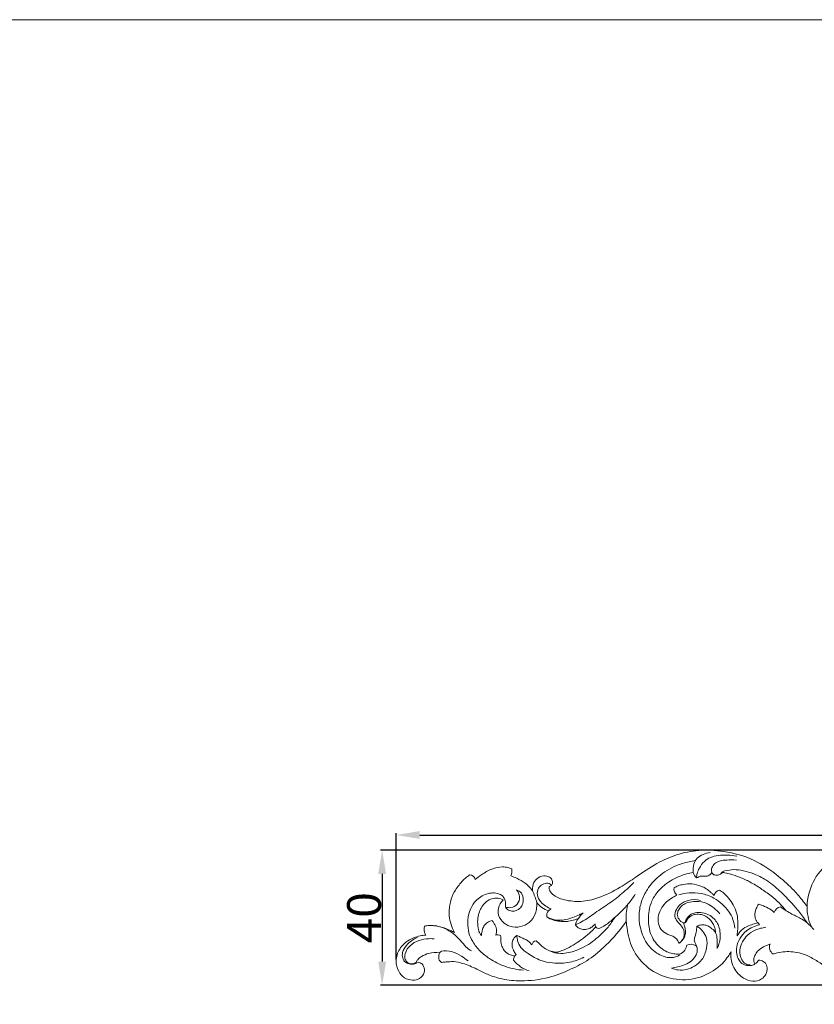
# Model space of a CAD drawing. Units: millimetres. Extents: x 0 to 1341, y 28 to 1187.
# Drawn here: x 377 to 612, y 895 to 1187 of the extents above; entities that cross this region are included whole.
import ezdxf

# ---------------------------------------------------------------- set-up
doc = ezdxf.new("R2010")
doc.units = ezdxf.units.MM
doc.layers.get('0').update_dxf_attribs({"lineweight": 5})
doc.styles.add('Arial', font='arial.ttf')
doc.dimstyles.new('Default', dxfattribs={"dimtxt": 10, "dimasz": 7, "dimexe": 0.5, "dimexo": 0.5, "dimgap": 0.25, "dimtad": 1, "dimtoh": 1, "dimdec": 0, "dimzin": 1, "dimdsep": 46, "dimtxsty": 'Arial', "dimcen": 0.5, "dimazin": 0, "dimtfac": 1, "dimtdec": 4, "dimtix": 1, "dimtmove": 1, "dimatfit": 3, "dimfxl": 1, "dimtolj": 1, "dimtzin": 1, "dimarcsym": 0})

# ---------------------------------------------------------------- blocks, each defined once
blk = doc.blocks.new('*D14')
at = {"color": 0, "lineweight": -2, "transparency": 16777216}
for p, q in [((488.45, 908.47), (488.45, 945.79)), ((495.45, 945.29), (819.45, 945.29)), ((826.45, 908.47), (826.45, 945.79))]:
    blk.add_line(p, q, dxfattribs=at)
at = {"color": 0, "transparency": 16777216}
for points in [[(495.45, 946.46), (495.45, 944.13), (488.45, 945.29)], [(819.45, 946.46), (819.45, 944.13), (826.45, 945.29)]]:
    blk.add_solid(points, dxfattribs=at)
at = {"layer": 'Defpoints', "color": 0, "transparency": 16777216}
for p in [(826.45, 945.29), (488.45, 907.97), (826.45, 907.97)]:
    blk.add_point(p, dxfattribs=at)
at = {"color": 0, "transparency": 16777216, "insert": (657.45, 950.65), "char_height": 10, "attachment_point": 5, "style": 'Arial'}
blk.add_mtext('\\A1;338', dxfattribs=at)
blk = doc.blocks.new('*D15')
at = {"color": 0, "lineweight": -2, "transparency": 16777216}
for p, q in [((734.07, 940.79), (483.81, 940.79)), ((484.31, 933.79), (484.31, 907.81)), ((656.95, 900.81), (483.81, 900.81))]:
    blk.add_line(p, q, dxfattribs=at)
at = {"color": 0, "transparency": 16777216}
for points in [[(483.14, 933.79), (485.48, 933.79), (484.31, 940.79)], [(483.14, 907.81), (485.48, 907.81), (484.31, 900.81)]]:
    blk.add_solid(points, dxfattribs=at)
at = {"layer": 'Defpoints', "color": 0, "transparency": 16777216}
for p in [(734.57, 940.79), (484.31, 900.81), (657.45, 900.81)]:
    blk.add_point(p, dxfattribs=at)
at = {"color": 0, "transparency": 16777216, "insert": (478.95, 920.8), "char_height": 10, "attachment_point": 5, "rotation": 90, "style": 'Arial'}
blk.add_mtext('\\A1;40', dxfattribs=at)
blk = doc.blocks.new('N-214_338_40')
for p, q in [((596.02, 918.7), (595.44, 919.35)), ((523.52, 909.46), (523.92, 909.92))]:
    blk.add_line(p, q)
for centre, radius, start, end in [((510.16, 931.8), 1.68, 10.4877, 91.2569), ((519.66, 934.6), 3.07, 332.7874, 13.1334), ((578.97, 934.68), 2.63, 190.68, 231.5855), ((510.82, 920.04), 19.97, 15.4269, 25.994), ((572.86, 929.26), 2.22, 170.0189, 232.4197), ((584.58, 926.87), 2.14, 101.9111, 164.9919), ((535.04, 928.64), 5.96, 213.4568, 255.2885), ((572.15, 920.63), 15.66, 166.0817, 183.5404), ((602.48, 921.85), 2.22, 97.9682, 167.3436), ((608.03, 930.63), 8.81, 228.319, 241.9246), ((624.67, 924.08), 14.63, 179.5923, 203.2327), ((535.16, 921.46), 2.16, 139.2263, 190.0502), ((535.32, 920.99), 2.61, 111.5159, 133.5637), ((550.41, 915.35), 9.58, 133.9748, 147.3341), ((574.52, 921.98), 2.88, 181.6336, 248.1871), ((499.82, 917.44), 3.12, 164.5077, 214.9228), ((545.37, 918.1), 3.88, 141.2509, 171.3161), ((549.01, 918.9), 1.7, 178.2032, 208.6388), ((548.36, 918.64), 1.01, 213.4223, 292.5108), ((518.51, 914), 1.75, 62.467, 109.0587), ((530.13, 912.48), 1.53, 100.1258, 170.2895), ((575.61, 910.07), 2.88, 55.5497, 113.8375), ((601.56, 912.15), 2.63, 160.3945, 231.9472), ((502.51, 909.55), 1.48, 115.857, 144.8778), ((525.44, 908.32), 2.23, 149.402, 182.2345), ((530.76, 914.21), 9.62, 218.3603, 252.2494), ((591.41, 911.62), 5.53, 305.615, 321.877)]:
    blk.add_arc(centre, radius, start, end)
for points, knots in [([(610.04, 924.19), (609.66, 924.68), (608.41, 926.25), (605.84, 929.43), (601.06, 933.64), (594.38, 938.35), (586.05, 940.62), (578.2, 941), (571.45, 939.68), (565.2, 936.84), (559.9, 933.19), (554.33, 929.4), (548.94, 926.71), (543.25, 925.37), (539.04, 925.81), (536.04, 926.74), (534.59, 927.83), (533.86, 928.84), (533.66, 929.54), (533.7, 929.98), (533.72, 930.09)], [199.085311, 199.085311, 199.085311, 199.085311, 204.04221, 215.186164, 231.589638, 254.732899, 279.734207, 299.267065, 317.046081, 334.057121, 353.643891, 368.364708, 387.774578, 401.4399, 414.366241, 421.056698, 426.345968, 428.402507, 430.996607, 431.886219, 431.886219, 431.886219, 431.886219]), ([(581.38, 940.16), (580.65, 940.04), (579.31, 939.61), (577.4, 938.6), (576.36, 936.57), (576.26, 935.02), (576.39, 934.19)], [0, 0, 0, 0, 3.563221, 6.824657, 10.051531, 14.090511, 14.090511, 14.090511, 14.090511]), ([(589.29, 939.04), (588.39, 939.2), (586.54, 939.39), (583.9, 939.3), (581.5, 938.76), (579.46, 937.52), (578.24, 935.72), (577.46, 934.05), (577.34, 933.04), (577.34, 932.62)], [0, 0, 0, 0, 4.416332, 8.967813, 12.727261, 16.174916, 20.199885, 23.001893, 25.030452, 25.030452, 25.030452, 25.030452]), ([(637.55, 926.17), (637.65, 926.57), (637.9, 927.84), (637.86, 930.24), (637.01, 932.9), (635.18, 935.61), (632.22, 938.22), (628.03, 939.72), (622.49, 939.8), (616.23, 937.7), (611.37, 931.57), (610.16, 926.65), (610.04, 924.19)], [79.612396, 79.612396, 79.612396, 79.612396, 82.903181, 89.91007, 98.512022, 104.804763, 115.845941, 129.416667, 139.255173, 159.818813, 179.416404, 199.085311, 199.085311, 199.085311, 199.085311]), ([(522.66, 935.3), (522.3, 935.46), (521.39, 935.77), (519.38, 935.95), (516.62, 935.34), (514.01, 933.79), (512.43, 932.63), (511.81, 932.1)], [488.863255, 488.863255, 488.863255, 488.863255, 492.001609, 496.443907, 504.856488, 514.011967, 520.502783, 520.502783, 520.502783, 520.502783]), ([(577.01, 937.73), (576.38, 937.64), (574.49, 937.3), (570.66, 936.12), (566.24, 933.48), (562.86, 929.63), (560.93, 925.77), (560.2, 921.92), (560.47, 918.52), (561.35, 915.64), (562.33, 913.53), (563.79, 911.72), (565.41, 910.36), (567.3, 909.42), (569.41, 908.83), (571.23, 909.14), (572.25, 909.69), (572.48, 909.83)], [0, 0, 0, 0, 3.039616, 9.28175, 19.286465, 27.409149, 33.706144, 39.907085, 46.078389, 49.995092, 54.398038, 57.206743, 61.169346, 64.493311, 67.330311, 71.653084, 72.93149, 72.93149, 72.93149, 72.93149]), ([(589.12, 937.85), (588.19, 937.94), (586.54, 937.91), (584.33, 937.77), (582.69, 936.95), (581.84, 935.76), (581.72, 934.74), (581.84, 934.28), (581.89, 934.15)], [0, 0, 0, 0, 4.495415, 7.988265, 10.565588, 13.094948, 14.678428, 15.367913, 15.367913, 15.367913, 15.367913]), ([(510.12, 933.47), (509.72, 933.18), (508.71, 932.38), (507.03, 930.55), (505.23, 927.97), (504.2, 924.67), (504, 920.72), (504.89, 917.96), (505.71, 916.47)], [526.73756, 526.73756, 526.73756, 526.73756, 530.723099, 537.00046, 546.517107, 555.541178, 564.210438, 577.798018, 577.798018, 577.798018, 577.798018]), ([(528.77, 928.79), (528.56, 929.1), (527.92, 929.91), (526.43, 931.26), (524.45, 932.38), (522.99, 932.99), (522.4, 933.19)], [462.225271, 462.225271, 462.225271, 462.225271, 465.159939, 470.495012, 478.153921, 483.13377, 483.13377, 483.13377, 483.13377]), ([(533.72, 930.09), (533.95, 930.13), (534.46, 930.34), (534.85, 931.09), (534.66, 931.94), (534.12, 932.76), (533.13, 933.18), (531.66, 933.26), (530.03, 932.49), (529.02, 931.03), (528.81, 929.77), (528.77, 929.1), (528.77, 928.79)], [431.886219, 431.886219, 431.886219, 431.886219, 433.821128, 436.005264, 437.969209, 440.535122, 443.567002, 446.097706, 452.193595, 456.873755, 459.753322, 462.225271, 462.225271, 462.225271, 462.225271]), ([(572.31, 910.03), (572.11, 910.02), (571.4, 910.03), (570.13, 910.18), (568.4, 910.72), (566.81, 911.75), (565.37, 913.16), (564.11, 915.05), (563.31, 917.27), (563.1, 919.77), (563.15, 922.36), (563.8, 925.36), (565.47, 928.26), (568.38, 931.07), (572.04, 933.19), (575.05, 933.99), (576.39, 934.19)], [482.298859, 482.298859, 482.298859, 482.298859, 483.290446, 485.711018, 488.460744, 491.87856, 494.653347, 498.153669, 502.408185, 506.154386, 510.153745, 514.918755, 520.776351, 525.981255, 534.355599, 540.87918, 540.87918, 540.87918, 540.87918]), ([(577.34, 932.62), (577.47, 932.66), (577.79, 932.75), (578.15, 933.07), (578.83, 933.16), (579.58, 933.11), (580.43, 933.04), (581.24, 933.43), (581.67, 933.83), (581.89, 934.15)], [543.899307, 543.899307, 543.899307, 543.899307, 544.541131, 545.537653, 546.123045, 547.761007, 549.197397, 550.130041, 551.981432, 551.981432, 551.981432, 551.981432]), ([(581.89, 934.15), (581.95, 934.02), (582.11, 933.77), (582.53, 933.49), (583.24, 933.38), (584.02, 933.43), (584.61, 933.86), (584.88, 934.08), (585.01, 934.21)], [551.981432, 551.981432, 551.981432, 551.981432, 552.656203, 553.368861, 554.345252, 556.106634, 556.921299, 557.796591, 557.796591, 557.796591, 557.796591]), ([(610.18, 919.17), (609.81, 919.73), (608.67, 921.4), (606.69, 923.82), (604.32, 926.42), (601.58, 929.25), (598.28, 931.87), (594.57, 933.85), (591.33, 934.75), (588.43, 935.18), (586.38, 934.83), (584.99, 934.45), (584.63, 934.02), (584.49, 933.77)], [0, 0, 0, 0, 3.259301, 9.735076, 15.070432, 20.254574, 28.781169, 35.262778, 40.410456, 44.97445, 49.247113, 50.40919, 51.795678, 51.795678, 51.795678, 51.795678]), ([(585.01, 934.21), (585.25, 934.19), (586.08, 934.1), (587.78, 933.61), (590.27, 932.78), (593.28, 931.41), (596.34, 929.48), (600.14, 926.88), (602.54, 924.48), (603.88, 922.86)], [260.838765, 260.838765, 260.838765, 260.838765, 262.014965, 264.85868, 269.332407, 274.729521, 280.734854, 286.798527, 296.957826, 296.957826, 296.957826, 296.957826]), ([(534.36, 930.37), (534.28, 930.52), (534.02, 930.89), (533.03, 931.17), (531.68, 930.79), (530.32, 929.55), (530.02, 927.4), (531.1, 925.49), (532.66, 924.18), (533.8, 923.62), (534.37, 923.41)], [0, 0, 0, 0, 0.809673, 2.086628, 4.651367, 7.285522, 10.548571, 14.223815, 17.374969, 20.297977, 20.297977, 20.297977, 20.297977]), ([(558.78, 931.21), (557.96, 930.39), (555.84, 928.4), (552.24, 925.47), (547.93, 922.73), (544.62, 920.2), (542.46, 919.13), (541.75, 918.81)], [0, 0, 0, 0, 5.614316, 13.984893, 22.374283, 30.27116, 34.006215, 34.006215, 34.006215, 34.006215]), ([(582.52, 927.43), (582.41, 927.55), (582.1, 927.89), (581.3, 928.51), (580.24, 929.48), (578.33, 930.33), (576.05, 930.95), (573.75, 930.73), (571.97, 930.36), (571.07, 929.89), (570.68, 929.64)], [363.368941, 363.368941, 363.368941, 363.368941, 364.168506, 365.583803, 368.248573, 371.056504, 375.581516, 379.483794, 382.06643, 384.323815, 384.323815, 384.323815, 384.323815]), ([(526.09, 905.28), (525.22, 905.35), (523.36, 905.62), (519.91, 906.54), (516.43, 908.33), (513.23, 910.84), (511.15, 913.47), (509.83, 916.32), (509.52, 919.49), (509.98, 922.65), (511.67, 925.78), (514.08, 927.56), (516.53, 928.21), (518.23, 928.12), (519.66, 927.6), (520.8, 926.22), (520.93, 924.83), (520.77, 923.97)], [0, 0, 0, 0, 4.203601, 9.085205, 17.177835, 22.869191, 28.592004, 33.250286, 37.81601, 43.763249, 48.420099, 54.668595, 57.57873, 60.51169, 62.769453, 64.673358, 68.887261, 68.887261, 68.887261, 68.887261]), ([(520.77, 923.97), (521.29, 923.79), (522.59, 923.62), (524.52, 924.68), (525.29, 927.02), (524.57, 928.49), (524.1, 929.06)], [0, 0, 0, 0, 2.682613, 6.040752, 9.774384, 13.352009, 13.352009, 13.352009, 13.352009]), ([(524.1, 929.06), (524.37, 928.97), (524.99, 928.68), (526.14, 927.45), (526.23, 925.39), (525.31, 923.67), (524.08, 922.86), (522.67, 922.69), (521.46, 923.1), (520.94, 923.7), (520.77, 923.97)], [0, 0, 0, 0, 1.391249, 3.248495, 7.868931, 10.102053, 12.500242, 14.629836, 16.79078, 18.342605, 18.342605, 18.342605, 18.342605]), ([(559.19, 927.76), (558.58, 926.79), (557.33, 925.03), (555.15, 922.7), (552.83, 920.58), (550.77, 918.79), (549.28, 917.96), (548.75, 917.7)], [0, 0, 0, 0, 5.516314, 10.403926, 15.344865, 20.694108, 23.542728, 23.542728, 23.542728, 23.542728]), ([(571.51, 927.5), (571.03, 927.24), (569.99, 926.61), (568.36, 925.54), (567.11, 923.93), (566.05, 922.01), (565.79, 919.7), (566.62, 917.35), (568.23, 916.09), (569.7, 915.51), (570.75, 915.18), (571.6, 914.37), (572.01, 913.74), (572.21, 913.28)], [388.148528, 388.148528, 388.148528, 388.148528, 390.754971, 394.033392, 397.509013, 400.455885, 404.568901, 408.317384, 411.980704, 413.984283, 415.99941, 417.161889, 419.580546, 419.580546, 419.580546, 419.580546]), ([(588.65, 917.76), (588.58, 918.62), (588.07, 921.32), (585.66, 924.4), (582.27, 926.92), (578.86, 928.14), (575.29, 928.27), (573.11, 927.87), (572.13, 927.58)], [0, 0, 0, 0, 4.190363, 13.041395, 18.025752, 24.501305, 30.156454, 35.104505, 35.104505, 35.104505, 35.104505]), ([(589.32, 915.49), (589.38, 915.95), (589.53, 917.45), (589.63, 919.72), (589.28, 922.37), (588.28, 924.61), (586.92, 926.56), (585.57, 928.06), (584.57, 928.72), (584.14, 928.96)], [334.872407, 334.872407, 334.872407, 334.872407, 337.112454, 342.168751, 345.800918, 349.930088, 353.858093, 357.229918, 359.608617, 359.608617, 359.608617, 359.608617]), ([(520.16, 926.06), (519.99, 926.16), (519.23, 926.54), (517.72, 926.73), (515.8, 926.14), (513.9, 924.52), (512.79, 922.15), (512.5, 919.54), (512.65, 917.67), (513.1, 916.28), (513.49, 915.76), (513.68, 915.56)], [0, 0, 0, 0, 0.921802, 4.11864, 7.024674, 10.415314, 15.874862, 19.17192, 23.060745, 24.826515, 26.150133, 26.150133, 26.150133, 26.150133]), ([(530.07, 925.35), (530.11, 924.83), (530.08, 923.68), (529.57, 921.54), (528.05, 919.26), (525.2, 917.93), (522.21, 917.99), (519.71, 919.59), (518.26, 922.16), (518.92, 924.63), (519.8, 925.72), (520.16, 926.06)], [0, 0, 0, 0, 2.521596, 5.542627, 10.55051, 15.112238, 20.170905, 24.258744, 29.011851, 33.297681, 35.690542, 35.690542, 35.690542, 35.690542]), ([(572.21, 913.28), (572.82, 913.74), (573.78, 914.92), (573.74, 916.9), (572.9, 918.51), (571.6, 919.56), (570.69, 921.33), (571.21, 923.27), (572.62, 925.03), (575.14, 926.25), (577.31, 926.22), (578.47, 925.94)], [0, 0, 0, 0, 3.715693, 6.716952, 9.02186, 12.264115, 14.708305, 18.170337, 21.165186, 25.444962, 31.189174, 31.189174, 31.189174, 31.189174]), ([(584.19, 922), (583.51, 922.84), (582.08, 924.13), (579.46, 925.59), (576.76, 925.71), (574.45, 925.27), (572.87, 924.31), (571.94, 923.17), (571.7, 922.28), (571.65, 921.9)], [0, 0, 0, 0, 5.205738, 9.195867, 14.219693, 17.870277, 20.441677, 22.952321, 24.804927, 24.804927, 24.804927, 24.804927]), ([(595.7, 924.82), (595.55, 924.61), (595.18, 924.03), (594.67, 922.76), (594.53, 921.27), (594.92, 919.96), (595.2, 919.59), (595.44, 919.35)], [313.104366, 313.104366, 313.104366, 313.104366, 314.34598, 316.446156, 319.673053, 321.304486, 322.933145, 322.933145, 322.933145, 322.933145]), ([(600.32, 922.34), (600.15, 922.52), (599.49, 923.15), (598.29, 923.81), (596.91, 924.42), (596.1, 924.7), (595.7, 924.82)], [304.595781, 304.595781, 304.595781, 304.595781, 305.777289, 309.016878, 311.080585, 313.104366, 313.104366, 313.104366, 313.104366]), ([(543.76, 922.25), (543.4, 922.05), (542.43, 921.56), (540.46, 920.73), (538, 920.01), (535.28, 920.07), (533.74, 920.68), (533.04, 921.09)], [0, 0, 0, 0, 1.973447, 5.274236, 10.295471, 14.246236, 18.154337, 18.154337, 18.154337, 18.154337]), ([(542.35, 920.52), (542, 920.4), (541.05, 920.1), (539.65, 919.73), (538.01, 919.69), (536.26, 919.74), (534.49, 920.18), (533.43, 920.8), (533.04, 921.09)], [0, 0, 0, 0, 1.804536, 4.784241, 6.955058, 9.698777, 13.250233, 15.587856, 15.587856, 15.587856, 15.587856]), ([(573.45, 919.31), (573.56, 919.29), (573.72, 919.3), (573.94, 919.32), (574.09, 919.47), (574.27, 919.64), (574.42, 920.01), (574.67, 920.39), (574.98, 920.76), (575.4, 921.14), (576.01, 921.6), (576.95, 921.82), (577.93, 921.89), (578.89, 921.74), (579.83, 921.38), (580.78, 920.81), (581.67, 919.94), (582.34, 918.9), (582.79, 917.71), (582.91, 916.92), (582.92, 916.48)], [430.10874, 430.10874, 430.10874, 430.10874, 430.616356, 430.935978, 431.085911, 431.619806, 432.098723, 433.018771, 433.794596, 434.457232, 435.743428, 437.430048, 439.015546, 440.468988, 442.093031, 443.852253, 445.768107, 448.057061, 449.771621, 451.872189, 451.872189, 451.872189, 451.872189]), ([(573.96, 919.54), (574.03, 919.73), (574.27, 920.27), (574.98, 921.49), (576.85, 922.4), (579.02, 922.34), (581.03, 921.78), (582.53, 920.6), (583.57, 919.22), (584.18, 917.6), (584.46, 915.67), (584.18, 913.58), (583.71, 912.25), (583.43, 911.66)], [0, 0, 0, 0, 0.934057, 2.883566, 6.683022, 10.177607, 13.262329, 16.584055, 19.170348, 21.517231, 24.87442, 28.474605, 31.615108, 31.615108, 31.615108, 31.615108]), ([(612.01, 917.36), (611.57, 917.88), (610.48, 918.99), (608.35, 920.61), (605.93, 921.63), (604.44, 922.52), (603.88, 922.86)], [0, 0, 0, 0, 3.284088, 7.50345, 12.799694, 15.908791, 15.908791, 15.908791, 15.908791]), ([(505.71, 916.47), (505.32, 916.68), (504.32, 917.17), (502.58, 917.83), (500.74, 918.38), (499.01, 918.51), (497.78, 918.5), (497.05, 918.34), (496.81, 918.28)], [577.798018, 577.798018, 577.798018, 577.798018, 581.332388, 586.64213, 592.686312, 596.524492, 600.445417, 602.452874, 602.452874, 602.452874, 602.452874]), ([(510.75, 910.96), (510.17, 911.32), (508.88, 912.23), (507.45, 914.31), (505.56, 915.98), (503.33, 917.5), (501.66, 918.1), (500.62, 918.33)], [0, 0, 0, 0, 3.31715, 7.505439, 12.066578, 15.376746, 20.499112, 20.499112, 20.499112, 20.499112]), ([(501.87, 907.58), (502.34, 907.64), (503.5, 907.74), (505.62, 907.92), (508.71, 907.22), (512.05, 905.8), (515.75, 903.83), (520.13, 902.45), (526.28, 901.89), (533.25, 902.71), (539.92, 905.34), (545.73, 908.37), (551.3, 913.17), (554.76, 917.15), (556.52, 919.66)], [718.374137, 718.374137, 718.374137, 718.374137, 722.106987, 727.745405, 735.192994, 747.100659, 756.630363, 768.64545, 783.417322, 805.644221, 823.895881, 840.410263, 857.720491, 882.219891, 882.219891, 882.219891, 882.219891]), ([(513.68, 915.56), (513.72, 915.88), (513.83, 916.51), (514.02, 917.56), (514.52, 918.63), (515.53, 919.54), (516.4, 919.89), (516.9, 919.99)], [0, 0, 0, 0, 1.542236, 3.12107, 5.138986, 7.097857, 9.545231, 9.545231, 9.545231, 9.545231]), ([(516.9, 919.99), (517.05, 919.72), (517.36, 919.16), (517.88, 918.38), (518.17, 917.53), (518.16, 916.61), (518.05, 915.99), (517.94, 915.65)], [0, 0, 0, 0, 1.509758, 3.079066, 4.489851, 5.773223, 7.494821, 7.494821, 7.494821, 7.494821]), ([(553.18, 920.91), (552.58, 919.92), (550.82, 917.43), (547.22, 913.98), (542.67, 911.2), (538.5, 910.13), (535.45, 910.32), (534.01, 910.89), (533.39, 911.22)], [0, 0, 0, 0, 5.630349, 14.625031, 23.895772, 31.100336, 35.02451, 38.445094, 38.445094, 38.445094, 38.445094]), ([(536.12, 910.59), (536.33, 910.67), (537.02, 910.92), (538.22, 911.32), (540, 912.18), (541.95, 913.34), (544.14, 914.93), (545.99, 916.46), (547.09, 917.61), (547.52, 918.08)], [0, 0, 0, 0, 1.086803, 3.569764, 6.068775, 10.626699, 14.49868, 19.126416, 22.190345, 22.190345, 22.190345, 22.190345]), ([(547.31, 918.95), (547.07, 918.68), (546.55, 918.18), (545.51, 917.48), (544.16, 917.21), (542.87, 917.54), (541.98, 918.04), (541.64, 918.5), (541.54, 918.68)], [0, 0, 0, 0, 1.744606, 3.449932, 6.005203, 8.10744, 9.771076, 10.80057, 10.80057, 10.80057, 10.80057]), ([(556.52, 919.66), (556.58, 919), (556.94, 916.32), (558.12, 911.16), (562.69, 905.53), (569.48, 902.46), (576.77, 902.2), (582.07, 904.76), (585.21, 907.34), (586.58, 909.19), (587.26, 910.23), (587.54, 910.7)], [882.219891, 882.219891, 882.219891, 882.219891, 887.508656, 903.814291, 923.844548, 942.763177, 961.795447, 980.059659, 988.404192, 993.998718, 998.332895, 998.332895, 998.332895, 998.332895]), ([(577.43, 918.3), (578.1, 917.9), (579.28, 916.88), (580.59, 914.6), (580.39, 911.53), (579.29, 908.44), (576.32, 905.85), (572.84, 904.91), (570.59, 905.64), (569.98, 905.92)], [0, 0, 0, 0, 3.745037, 7.431517, 12.225372, 18.095135, 22.797875, 30.792625, 34.030773, 34.030773, 34.030773, 34.030773]), ([(572.21, 913.28), (572.31, 913.33), (572.55, 913.48), (572.95, 913.88), (573.48, 914.43), (573.9, 915.35), (574.12, 916.44), (574.01, 917.57), (573.79, 918.45), (573.53, 919.13), (573.45, 919.31)], [419.580546, 419.580546, 419.580546, 419.580546, 420.153089, 420.930441, 422.318609, 423.797508, 425.71041, 427.663643, 429.19239, 430.10874, 430.10874, 430.10874, 430.10874]), ([(577.43, 918.3), (577.41, 917.99), (577.33, 917.07), (577.19, 915.98), (576.78, 915.03), (576.55, 913.86), (577.04, 913.23), (577.19, 912.92), (577.24, 912.45)], [462.05101, 462.05101, 462.05101, 462.05101, 463.555735, 466.52992, 467.85296, 468.777812, 470.706849, 471.878152, 471.878152, 471.878152, 471.878152]), ([(582.92, 916.48), (582.71, 916.77), (582.11, 917.46), (581.07, 918.22), (579.89, 918.71), (578.67, 918.76), (577.85, 918.52), (577.43, 918.3)], [451.872189, 451.872189, 451.872189, 451.872189, 453.573143, 456.295622, 457.997643, 459.755258, 462.05101, 462.05101, 462.05101, 462.05101]), ([(594.62, 907.13), (594.32, 906.93), (593.67, 906.64), (592.45, 906.6), (591.01, 906.93), (589.74, 908.28), (589.14, 910.13), (589.11, 912.42), (590.13, 914.83), (592.3, 917.4), (594.62, 918.42), (596.02, 918.7)], [0, 0, 0, 0, 1.729185, 3.355099, 5.828746, 8.623792, 11.849162, 15.057245, 19.482765, 24.135116, 31.072923, 31.072923, 31.072923, 31.072923]), ([(595.44, 919.35), (595.22, 919.27), (594.48, 919), (592.99, 918.6), (590.95, 917.59), (589.8, 916.28), (589.32, 915.49)], [322.933145, 322.933145, 322.933145, 322.933145, 324.057867, 326.718193, 330.389597, 334.872407, 334.872407, 334.872407, 334.872407]), ([(497.26, 915.66), (496.84, 915.63), (495.79, 915.49), (493.95, 915.08), (491.57, 913.95), (489.21, 911.63), (488.14, 908.18), (488.93, 905.01), (490.78, 902.82), (493.21, 902.15), (495.55, 902.6), (496.92, 904.41), (496.81, 906.24), (495.89, 907.53), (494.88, 907.66), (494.36, 907.59)], [609.696939, 609.696939, 609.696939, 609.696939, 613.021986, 618.149383, 624.707184, 633.828098, 643.763801, 651.987946, 658.996324, 665.516112, 671.219419, 677.038346, 681.864306, 684.852825, 689.022832, 689.022832, 689.022832, 689.022832]), ([(519.32, 915.55), (519.35, 915.45), (519.42, 915.16), (519.39, 914.52), (519.39, 913.42), (519.87, 911.88), (521.13, 910.16), (522.63, 909.6), (523.52, 909.46)], [0, 0, 0, 0, 0.480133, 1.432485, 3.101997, 5.755781, 9.107883, 13.010679, 13.010679, 13.010679, 13.010679]), ([(523.92, 909.92), (523.72, 910.19), (523.29, 910.93), (522.7, 912.22), (522.77, 913.8), (523.36, 914.98), (523.97, 915.39), (524.19, 915.5)], [0, 0, 0, 0, 1.606504, 4.13226, 6.69751, 8.997279, 10.195704, 10.195704, 10.195704, 10.195704]), ([(543.97, 909.12), (542.68, 908.45), (539.66, 907.35), (535.24, 907.18), (530.97, 908.08), (527.86, 909.85), (525.37, 911.74), (524.36, 913.75), (524.2, 914.99), (524.19, 915.5)], [0, 0, 0, 0, 7.01061, 15.259885, 21.028869, 27.859655, 32.402014, 35.870583, 38.365791, 38.365791, 38.365791, 38.365791]), ([(524.19, 915.5), (524.37, 915.45), (524.88, 915.29), (525.71, 914.79), (526.8, 914.37), (527.86, 913.72), (528.39, 913.09), (528.61, 912.74)], [0, 0, 0, 0, 0.863009, 2.59242, 4.658988, 6.497875, 8.535172, 8.535172, 8.535172, 8.535172]), ([(583.43, 911.66), (583.46, 912.12), (583.47, 913.21), (583.5, 914.85), (583.14, 915.98), (582.92, 916.48)], [0, 0, 0, 0, 2.226193, 5.22608, 7.872983, 7.872983, 7.872983, 7.872983]), ([(597.89, 917.98), (597.35, 917.91), (596.27, 917.69), (594.3, 917.11), (592.37, 915.75), (590.82, 913.68), (590, 911.47), (590.27, 909.59), (590.78, 908.12), (591.76, 907.03), (592.79, 906.83), (593.24, 906.82)], [0, 0, 0, 0, 2.60854, 5.332873, 9.853715, 13.678037, 17.746203, 20.822057, 22.632199, 25.257446, 27.433499, 27.433499, 27.433499, 27.433499]), ([(494.44, 907.29), (493.31, 906.81), (491.37, 907.11), (490.27, 908.76), (490.21, 910.79), (491.7, 913.18), (493.52, 914.46), (494.78, 914.93)], [0, 0, 0, 0, 5.694544, 8.561851, 11.220305, 15.118642, 21.570752, 21.570752, 21.570752, 21.570752]), ([(499.68, 914.56), (498.94, 914.64), (497.17, 914.63), (494.43, 914), (492.13, 912.35), (491.03, 910.32), (490.91, 908.57), (491.83, 907.44), (493.1, 906.97), (493.99, 907.33), (494.36, 907.59)], [0, 0, 0, 0, 3.61178, 8.466275, 13.409904, 16.707851, 19.416947, 21.253723, 23.343362, 25.515359, 25.515359, 25.515359, 25.515359]), ([(529.86, 913.99), (530.05, 913.8), (530.52, 913.38), (531.78, 912.11), (533.67, 910.89), (535.47, 910.61), (536.12, 910.59)], [0, 0, 0, 0, 1.300372, 3.054282, 8.628945, 11.742276, 11.742276, 11.742276, 11.742276]), ([(569.98, 905.92), (570.59, 906), (571.95, 906.27), (573.98, 906.87), (575.95, 907.99), (577.17, 909.45), (577.58, 910.84), (577.58, 911.76), (577.35, 912.26), (577.24, 912.45)], [0, 0, 0, 0, 2.959338, 6.677707, 10.18661, 13.779691, 15.515571, 17.090967, 18.123967, 18.123967, 18.123967, 18.123967]), ([(574.44, 912.7), (574.39, 912.48), (574.24, 911.98), (573.82, 910.85), (572.93, 910.25), (572.31, 910.03)], [476.561971, 476.561971, 476.561971, 476.561971, 477.672924, 479.110036, 482.298859, 482.298859, 482.298859, 482.298859]), ([(594.62, 907.13), (594.51, 907.25), (594.26, 907.6), (594.2, 908.4), (594.5, 909.45), (595.12, 910.64), (596.34, 911.82), (597.76, 912.48), (598.74, 912.9), (599.09, 913.03)], [1036.460729, 1036.460729, 1036.460729, 1036.460729, 1037.247275, 1038.501178, 1040.139792, 1042.516893, 1044.887898, 1048.201604, 1050.007678, 1050.007678, 1050.007678, 1050.007678]), ([(494.36, 907.59), (494.49, 907.88), (494.91, 908.56), (496.18, 909.54), (498.34, 910.47), (500.25, 910.55), (501.3, 910.4)], [689.022832, 689.022832, 689.022832, 689.022832, 691.523101, 695.287127, 701.637449, 710.066683, 710.066683, 710.066683, 710.066683]), ([(501.3, 910.4), (501.21, 910.17), (501.07, 909.59), (500.99, 908.71), (501.36, 907.96), (501.72, 907.67), (501.87, 907.58)], [710.066683, 710.066683, 710.066683, 710.066683, 712.034507, 714.788958, 716.922647, 718.374137, 718.374137, 718.374137, 718.374137]), ([(509.8, 908.01), (509.16, 908.53), (507.59, 909.58), (505.01, 911.03), (502.85, 911.03), (501.86, 910.88)], [0, 0, 0, 0, 3.977526, 9.145795, 13.977216, 13.977216, 13.977216, 13.977216]), ([(587.54, 910.7), (587.45, 909.99), (587.46, 908.4), (588.18, 906.12), (589.55, 904.22), (591.39, 902.64), (593.87, 901.83), (596.47, 902.32), (597.98, 904.02), (598.35, 905.63), (598.08, 906.81), (597.69, 907.45), (596.92, 908.06), (596.2, 908.25), (595.75, 908.21)], [998.332895, 998.332895, 998.332895, 998.332895, 1001.747917, 1005.942604, 1009.618326, 1012.953816, 1017.505279, 1021.807675, 1024.806554, 1028.033302, 1029.295466, 1030.680845, 1031.75372, 1033.937953, 1033.937953, 1033.937953, 1033.937953]), ([(599.94, 910.08), (600.37, 910.18), (601.57, 910.45), (603.52, 910.84), (605.91, 910.74), (608.39, 910.3), (611.14, 909.17), (614.02, 907.33), (617.78, 905.09), (622.01, 903.22), (626.62, 901.92), (631.02, 901.28), (636.35, 901.36), (640.11, 902.34), (642.23, 903.19)], [1055.247206, 1055.247206, 1055.247206, 1055.247206, 1057.357945, 1061.202788, 1064.779522, 1068.83512, 1073.348701, 1078.999767, 1085.323453, 1094.441434, 1101.263936, 1108.38995, 1115.828918, 1126.873184, 1126.873184, 1126.873184, 1126.873184])]:
    blk.add_open_spline(points, degree=3, knots=knots)

msp = doc.modelspace()

# ---------------------------------------------------------------- linework, layer by layer
msp.add_lwpolyline([(0, 29.55), (1340.73, 29.55), (1340.73, 1186.62), (0, 1186.62), (0, 29.55)])

# ---------------------------------------------------------------- block references
msp.add_blockref('N-214_338_40', (0, 0))

# ---------------------------------------------------------------- dimensions: what is measured, and where the dimension line sits
dim = msp.add_linear_dim(base=(826.45, 945.29), p1=(488.45, 907.97), p2=(826.45, 907.97), dimstyle='Default')
dim.commit()
dim.dimension.update_dxf_attribs({"geometry": '*D14', "text_midpoint": (657.45, 950.65)})
dim = msp.add_linear_dim(base=(484.31, 900.81), p1=(734.57, 940.79), p2=(657.45, 900.81), angle=90, dimstyle='Default')
dim.commit()
dim.dimension.update_dxf_attribs({"geometry": '*D15', "text_midpoint": (478.95, 920.8)})

doc.saveas('drawing.dxf')
